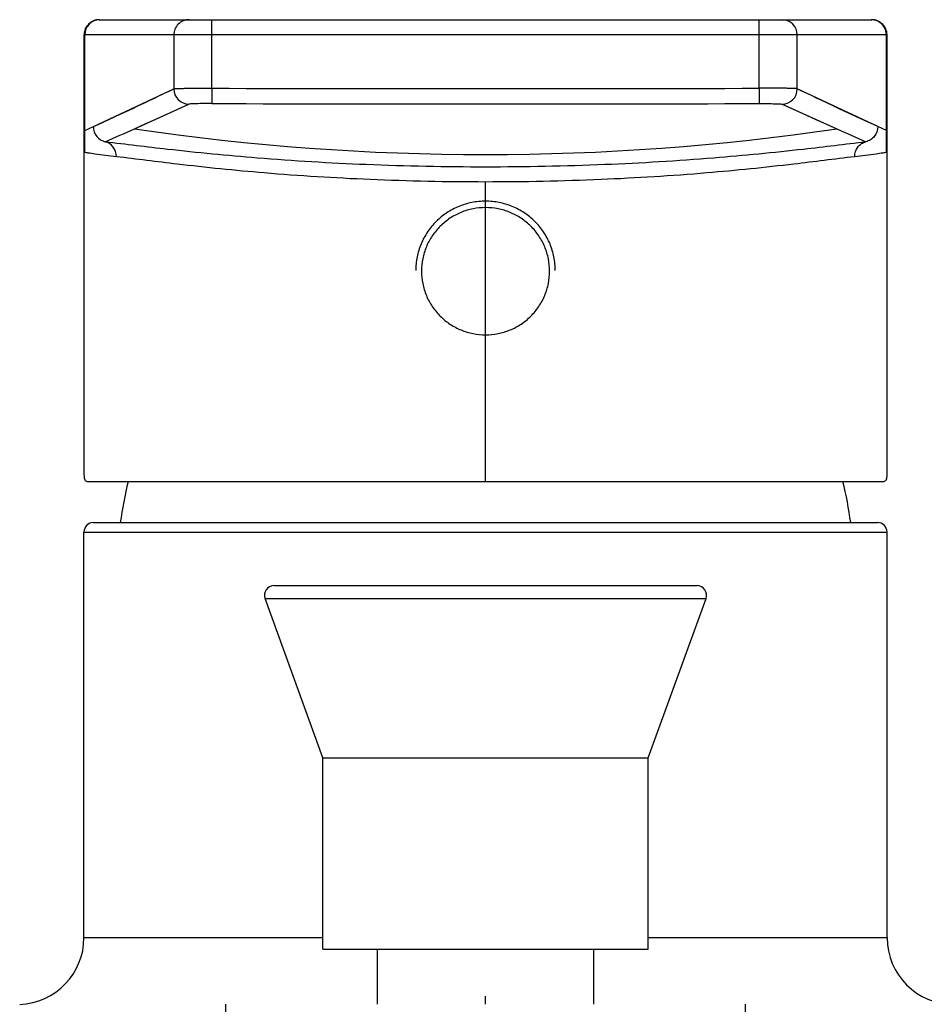
# Model space of a CAD drawing. Units: millimetres. Extents: x 0 to 210, y 0 to 297.
# Drawn here: x 54 to 59, y 150 to 155 of the extents above; entities that cross this region are included whole.
import ezdxf

# ---------------------------------------------------------------- set-up
doc = ezdxf.new("R2010")
doc.units = ezdxf.units.MM
doc.header["$LTSCALE"] = 19.36
doc.layers.get('0').update_dxf_attribs({"linetype": 'CONTINUOUS'})
for name, color, linetype in [('_CURVE', 7, 'CONTINUOUS'), ('AXES_REF', 7, 'CONTINUOUS'), ('DATUM_AXIS', 7, 'CONTINUOUS')]:
    doc.layers.add(name, color=color, linetype=linetype)

msp = doc.modelspace()

# ---------------------------------------------------------------- linework, layer by layer
at = {"color": 7, "linetype": 'Continuous'}
for p, q in [((54.5323, 155.3612), (58.5723, 155.3612)), ((54.4523, 155.2812), (54.4523, 152.9819)), ((58.6523, 152.9819), (58.6523, 155.2812)), ((54.4692, 152.9473), (58.6354, 152.9473)), ((54.5022, 152.7323), (58.6022, 152.7323)), ((58.6021, 152.7323), (58.6022, 152.7323)), ((55.9872, 150.2134), (55.9872, 150.5023)), ((57.1172, 150.5023), (57.1172, 150.2134))]:
    msp.add_line(p, q, dxfattribs=at)
at = {"color": 9, "linetype": 'Continuous'}
for p, q in [((55.1216, 155.0027), (55.1216, 155.3612)), ((57.983, 155.0027), (57.983, 155.3612)), ((58.6487, 155.2812), (54.4524, 155.2812)), ((54.456, 154.6676), (54.456, 155.2812)), ((54.9219, 155.2812), (54.9219, 154.9997)), ((58.1827, 154.9997), (58.1827, 155.2812)), ((58.6523, 155.2812), (58.6487, 155.2812)), ((58.6487, 154.6676), (58.6487, 155.2812)), ((55.1216, 155.0027), (55.1214, 154.9227)), ((57.983, 155.0027), (57.9833, 154.9227)), ((54.5012, 154.8021), (54.9219, 154.9997)), ((58.6034, 154.8021), (58.1827, 154.9997)), ((54.7157, 154.7907), (55.0012, 154.9197)), ((54.9198, 154.8824), (54.9621, 154.9018)), ((54.9621, 154.9018), (55.0013, 154.9197)), ((58.1034, 154.9197), (58.3889, 154.7907)), ((58.1034, 154.9197), (58.1425, 154.9018)), ((58.1425, 154.9018), (58.1849, 154.8824)), ((54.5822, 154.8395), (54.642, 154.8672)), ((54.825, 154.8396), (54.8741, 154.8618)), ((54.8741, 154.8618), (54.9198, 154.8824)), ((58.1849, 154.8824), (58.2305, 154.8618)), ((58.2305, 154.8618), (58.2796, 154.8396)), ((54.456, 154.7814), (54.5012, 154.8021)), ((54.7157, 154.7907), (54.7723, 154.816)), ((54.7723, 154.816), (54.825, 154.8396)), ((58.2796, 154.8396), (58.3324, 154.816)), ((58.3324, 154.816), (58.3889, 154.7907)), ((58.6034, 154.8021), (58.5504, 154.8265)), ((58.6487, 154.7814), (58.6034, 154.8021)), ((56.5523, 152.9473), (56.5523, 154.5126)), ((54.4522, 152.6823), (58.6522, 152.6823)), ((54.4522, 150.5623), (55.7022, 150.5623)), ((57.4022, 150.5627), (58.6522, 150.5627)), ((55.1922, 150.2134), (55.1922, 148.5548)), ((57.9123, 148.5548), (57.9123, 150.2134))]:
    msp.add_line(p, q, dxfattribs=at)
at = {"color": 7, "linetype": 'Continuous'}
for points in [[(54.5324, 155.3612), (54.5246, 155.3608), (54.5169, 155.3597), (54.5095, 155.3579), (54.5023, 155.3553), (54.4953, 155.3521), (54.4887, 155.3483), (54.4826, 155.3438), (54.4768, 155.3388), (54.4716, 155.3332), (54.4669, 155.3272), (54.4628, 155.3207), (54.4593, 155.3139), (54.4565, 155.3067), (54.4544, 155.2992), (54.453, 155.2915), (54.4524, 155.2837), (54.4524, 155.2812)], [(58.6523, 155.2812), (58.6522, 155.2837), (58.6516, 155.2915), (58.6502, 155.2992), (58.6481, 155.3067), (58.6453, 155.3139), (58.6418, 155.3207), (58.6377, 155.3272), (58.633, 155.3332), (58.6278, 155.3388), (58.6221, 155.3438), (58.6159, 155.3483), (58.6093, 155.3521), (58.6024, 155.3553), (58.5952, 155.3579), (58.5877, 155.3597), (58.5801, 155.3608), (58.5723, 155.3612)]]:
    msp.add_lwpolyline(points, dxfattribs=at)
at = {"color": 9, "linetype": 'Continuous'}
for points in [[(54.642, 154.8672), (54.6725, 154.8815), (54.7034, 154.8959), (54.7345, 154.9105), (54.7645, 154.9246), (54.7933, 154.9382), (54.8211, 154.9514), (54.8478, 154.9641), (54.8735, 154.9764), (54.8983, 154.9883), (54.9219, 154.9997)], [(58.5504, 154.8265), (58.493, 154.8531), (58.4627, 154.8672), (58.4321, 154.8815), (58.4012, 154.8959), (58.3702, 154.9105), (58.3401, 154.9246), (58.3113, 154.9382), (58.2836, 154.9514), (58.2568, 154.9641), (58.2311, 154.9764), (58.2064, 154.9883), (58.1827, 154.9997)], [(54.5012, 154.8021), (54.5272, 154.8141), (54.5822, 154.8395)]]:
    msp.add_lwpolyline(points, dxfattribs=at)
for centre, radius, start, end in [((54.536, 155.2813), 0.0799, 90.0537, 180.0536), ((55.0019, 155.2813), 0.0799, 90.0412, 180.0553), ((58.1028, 155.2813), 0.0799, 359.9481, 89.9481), ((58.5688, 155.2809), 0.0803, 76.7789, 90.0085), ((56.5523, 709.561), 554.5602, 269.85218, 270.14782), ((55.002, 154.9998), 0.0801, 180.0875, 269.453), ((58.1026, 154.9998), 0.0801, 270.5485, 359.9132), ((56.5523, 738.7022), 583.7813, 269.859559, 270.140441), ((36.2316, 196.3522), 45.4865, 293.76655, 293.97669), ((56.5523, 167.2536), 12.5975, 261.61674, 278.38311), ((76.8716, 196.3517), 45.4854, 246.0247, 246.23483)]:
    msp.add_arc(centre, radius, start, end, dxfattribs=at)
at = {"color": 7, "linetype": 'Continuous'}
for centre, radius, start, end in [((54.5022, 152.6823), 0.05, 90, 180), ((58.6022, 152.6823), 0.05, 0, 90), ((54.1022, 150.5623), 0.35, 272.2561, 360), ((59.0022, 150.5627), 0.35, 180, 270)]:
    msp.add_arc(centre, radius, start, end, dxfattribs=at)
at = {"color": 9, "linetype": 'Continuous'}
for points, knots in [([(58.6487, 155.2812), (58.6487, 155.2989), (58.6363, 155.3349), (58.6041, 155.3551), (58.5872, 155.3591)], [0, 0, 0, 0, 0.504514, 1, 1, 1, 1]), ([(54.9219, 154.9997), (54.9238, 155.0006), (54.9304, 155.0007), (54.9429, 155.0018), (54.9618, 155.0021), (54.986, 155.0025), (55.0149, 155.0027), (55.0606, 155.0028), (55.0966, 155.0027), (55.1216, 155.0027)], [0, 0, 0, 0, 0.030872, 0.095837, 0.191263, 0.313649, 0.459479, 0.624976, 1, 1, 1, 1]), ([(58.1827, 154.9997), (58.1808, 155.0006), (58.1742, 155.0007), (58.1617, 155.0018), (58.1428, 155.0021), (58.1186, 155.0025), (58.0897, 155.0027), (58.044, 155.0028), (58.008, 155.0027), (57.983, 155.0027)], [0, 0, 0, 0, 0.030872, 0.095836, 0.191262, 0.313648, 0.459479, 0.624975, 1, 1, 1, 1]), ([(55.1214, 154.9227), (55.1066, 154.9227), (55.0791, 154.9226), (55.0467, 154.9222), (55.0252, 154.9215), (55.0137, 154.9211), (55.0062, 154.9204), (55.0024, 154.9202), (55.0013, 154.9197)], [0, 0, 0, 0, 0.368749, 0.685315, 0.809961, 0.906107, 0.970089, 1, 1, 1, 1]), ([(57.9833, 154.9227), (57.9983, 154.9227), (58.0257, 154.9226), (58.0581, 154.9222), (58.0793, 154.9215), (58.0906, 154.9211), (58.0982, 154.9204), (58.1022, 154.9202), (58.1034, 154.9197)], [0, 0, 0, 0, 0.374381, 0.68513, 0.80774, 0.903386, 0.96834, 1, 1, 1, 1]), ([(54.5012, 154.8021), (54.5012, 154.784), (54.5136, 154.7475), (54.5463, 154.7271), (54.5632, 154.7232)], [0, 0, 0, 0, 0.511686, 1, 1, 1, 1]), ([(58.6034, 154.8021), (58.6034, 154.784), (58.5935, 154.7561), (58.5665, 154.7319), (58.5499, 154.7254), (58.5415, 154.7232)], [0, 0, 0, 0, 0.50813, 0.757001, 1, 1, 1, 1]), ([(54.6217, 154.6448), (54.6217, 154.6625), (54.6109, 154.6982), (54.5796, 154.7195), (54.5631, 154.7232)], [0, 0, 0, 0, 0.512631, 1, 1, 1, 1]), ([(54.5631, 154.7232), (54.6719, 154.7109), (54.9365, 154.678), (55.3914, 154.6338), (55.9459, 154.6002), (56.5523, 154.5884), (57.1586, 154.6002), (57.7132, 154.6338), (58.1681, 154.678), (58.4327, 154.7109), (58.5415, 154.7232)], [0, 0, 0, 0, 0.082334, 0.200439, 0.343632, 0.499999, 0.65637, 0.799529, 0.917691, 1, 1, 1, 1]), ([(58.4829, 154.6448), (58.4829, 154.6626), (58.4916, 154.6898), (58.517, 154.7144), (58.5332, 154.7211), (58.5415, 154.7232)], [0, 0, 0, 0, 0.509871, 0.754279, 1, 1, 1, 1]), ([(54.6218, 154.6448), (54.5841, 154.6491), (54.535, 154.6548), (54.4799, 154.6631), (54.4621, 154.666), (54.456, 154.6676)], [0, 0, 0, 0, 0.678538, 0.885629, 1, 1, 1, 1]), ([(56.5523, 154.5126), (56.3509, 154.5126), (55.9645, 154.5205), (55.4267, 154.5541), (54.9848, 154.599), (54.7277, 154.6323), (54.6217, 154.6448)], [0, 0, 0, 0, 0.312061, 0.598426, 0.834678, 1, 1, 1, 1]), ([(58.4829, 154.6448), (58.3769, 154.6323), (58.1198, 154.599), (57.678, 154.5541), (57.1401, 154.5205), (56.7537, 154.5126), (56.5523, 154.5126)], [0, 0, 0, 0, 0.165322, 0.401574, 0.687939, 1, 1, 1, 1]), ([(58.6487, 154.6676), (58.6425, 154.666), (58.6248, 154.6631), (58.5696, 154.6548), (58.5205, 154.6491), (58.4829, 154.6448)], [0, 0, 0, 0, 0.114358, 0.32146, 1, 1, 1, 1]), ([(56.5523, 154.4122), (56.5285, 154.4122), (56.4806, 154.4076), (56.4118, 154.3868), (56.3483, 154.3532), (56.2926, 154.3078), (56.2469, 154.2526), (56.2129, 154.1895), (56.192, 154.1211), (56.1873, 154.0736), (56.1873, 154.05)], [0, 0, 0, 0, 0.125464, 0.250853, 0.376112, 0.501202, 0.62611, 0.75085, 0.87546, 1, 1, 1, 1]), ([(56.9173, 154.05), (56.9173, 154.0736), (56.9126, 154.1211), (56.8917, 154.1895), (56.8577, 154.2526), (56.812, 154.3078), (56.7564, 154.3532), (56.6929, 154.3868), (56.624, 154.4076), (56.5762, 154.4122), (56.5523, 154.4122)], [0, 0, 0, 0, 0.12454, 0.24915, 0.373889, 0.498798, 0.623888, 0.749147, 0.874536, 1, 1, 1, 1]), ([(56.5523, 154.3788), (56.5304, 154.3788), (56.4865, 154.3745), (56.4233, 154.3555), (56.365, 154.3246), (56.3139, 154.283), (56.272, 154.2323), (56.2408, 154.1744), (56.2216, 154.1116), (56.2152, 154.0463), (56.2216, 153.981), (56.2408, 153.9182), (56.272, 153.8604), (56.3139, 153.8096), (56.365, 153.768), (56.4233, 153.7371), (56.4865, 153.7181), (56.5304, 153.7138), (56.5523, 153.7138)], [0, 0, 0, 0, 0.062732, 0.125426, 0.188056, 0.250601, 0.313055, 0.375425, 0.43773, 0.5, 0.56227, 0.624575, 0.686945, 0.749399, 0.811944, 0.874574, 0.937268, 1, 1, 1, 1]), ([(56.5523, 153.7138), (56.5742, 153.7138), (56.6181, 153.7181), (56.6813, 153.7371), (56.7396, 153.768), (56.7907, 153.8096), (56.8326, 153.8604), (56.8638, 153.9182), (56.883, 153.981), (56.8895, 154.0463), (56.883, 154.1116), (56.8638, 154.1744), (56.8326, 154.2323), (56.7907, 154.283), (56.7396, 154.3246), (56.6813, 154.3555), (56.6181, 154.3745), (56.5742, 154.3788), (56.5523, 154.3788)], [0, 0, 0, 0, 0.062732, 0.125426, 0.188056, 0.250601, 0.313055, 0.375425, 0.43773, 0.5, 0.56227, 0.624575, 0.686945, 0.749399, 0.811944, 0.874574, 0.937268, 1, 1, 1, 1])]:
    msp.add_open_spline(points, degree=3, knots=knots, dxfattribs=at)
at = {"color": 7, "linetype": 'Continuous'}
for points, knots in [([(54.4523, 152.9819), (54.4523, 152.9768), (54.4528, 152.968), (54.4555, 152.9566), (54.4611, 152.9488), (54.4667, 152.9473), (54.4692, 152.9473)], [0, 0, 0, 0, 0.356137, 0.621103, 0.818107, 1, 1, 1, 1]), ([(58.6354, 152.9473), (58.638, 152.9473), (58.6436, 152.9488), (58.6492, 152.9566), (58.6519, 152.968), (58.6523, 152.9768), (58.6523, 152.9819)], [0, 0, 0, 0, 0.181893, 0.378897, 0.643863, 1, 1, 1, 1])]:
    msp.add_open_spline(points, degree=3, knots=knots, dxfattribs=at)
at = {"layer": '_CURVE', "color": 40, "linetype": 'Continuous'}
msp.add_line((56.5522, 150.2134), (56.5522, 150.2566), dxfattribs=at)
at = {"layer": 'AXES_REF', "color": 7, "linetype": 'Continuous'}
for centre, start, end in [((56.8212, 152.4285), 166.3575, 172.0629), ((56.2834, 152.4285), 7.9371, 13.6425)]:
    msp.add_arc(centre, 2.2, start, end, dxfattribs=at)
at = {"layer": 'DATUM_AXIS', "color": 7, "linetype": 'Continuous'}
for p, q in [((54.4522, 150.5623), (54.4522, 152.6823)), ((58.6522, 150.5627), (58.6522, 152.6823)), ((55.4461, 152.4023), (57.6584, 152.4023)), ((55.7022, 151.5023), (55.3991, 152.3352)), ((57.4022, 151.5023), (57.7054, 152.3352)), ((55.7022, 151.5023), (57.4022, 151.5023)), ((55.7022, 150.5023), (55.7022, 151.5023)), ((57.4022, 150.5023), (57.4022, 151.5023)), ((55.7022, 150.5023), (57.4022, 150.5023))]:
    msp.add_line(p, q, dxfattribs=at)
at = {"layer": 'DATUM_AXIS', "color": 9, "linetype": 'Continuous'}
msp.add_line((55.3991, 152.3352), (57.7054, 152.3352), dxfattribs=at)
at = {"layer": 'DATUM_AXIS', "color": 7, "linetype": 'Continuous'}
for centre, start, end in [((55.4461, 152.3523), 90, 200), ((57.6584, 152.3523), 340, 90)]:
    msp.add_arc(centre, 0.05, start, end, dxfattribs=at)

doc.saveas('drawing.dxf')
